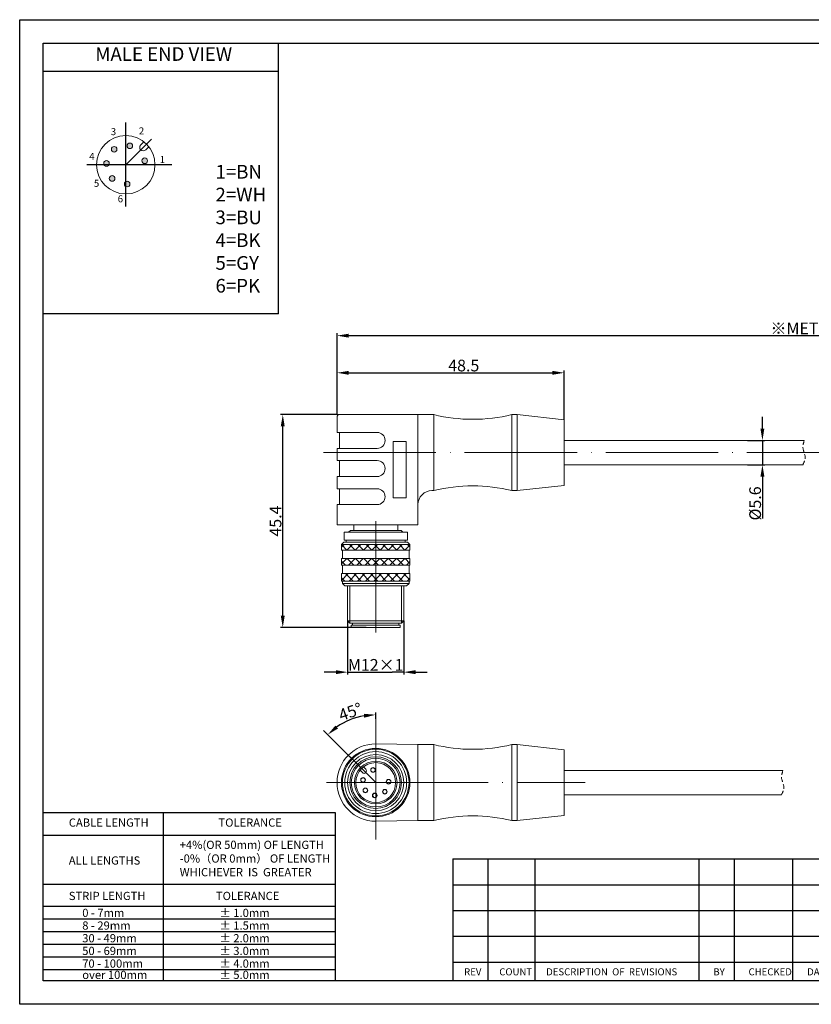
# Model space of a CAD drawing. Units: inches. Extents: x 1571 to 1868, y 1530 to 1740.
# Drawn here: x 1571 to 1740, y 1530 to 1740 of the extents above; entities that cross this region are included whole.
import ezdxf

# ---------------------------------------------------------------- set-up
doc = ezdxf.new("R2010")
doc.units = ezdxf.units.IN
doc.header["$MEASUREMENT"] = 0
doc.linetypes.add('ACAD_ISO04W100', pattern=[30, 24, -3, 0, -3])
doc.linetypes.add('DASHEDX2', pattern=[1.5, 1, -0.5])
for name, color, linetype, lineweight in [('A1', 7, 'Continuous', 30), ('A7', 7, 'Continuous', 25), ('粗实线', 7, 'Continuous', 15)]:
    doc.layers.add(name, color=color, linetype=linetype, lineweight=lineweight)
for name, color, linetype in [('A2', 1, 'ACAD_ISO04W100'), ('A3', 3, 'Continuous'), ('A4', 2, 'Continuous'), ('A6', 1, 'Continuous'), ('图层 1', 7, 'Continuous'), ('标题框层', 2, 'Continuous')]:
    doc.layers.add(name, color=color, linetype=linetype)
doc.styles.get("Standard").update_dxf_attribs({"font": 'txt', "bigfont": 'gbcbig.shx'})
doc.styles.add('样式', font='isocp.shx', dxfattribs={"bigfont": 'gbcbig.shx'})
doc.dimstyles.get("Standard").update_dxf_attribs({"dimtxt": 2.5, "dimasz": 2.5, "dimexe": 0.5, "dimexo": 0, "dimgap": 0.3, "dimtad": 1, "dimdec": 3, "dimdsep": 46, "dimtxsty": '样式', "dimcen": 0.09, "dimclrd": 256, "dimclrt": 2, "dimadec": 0, "dimazin": 0, "dimtfac": 1, "dimtdec": 3, "dimtmove": 0, "dimatfit": 3, "dimfxl": 0, "dimtolj": 1, "dimtzin": 0, "dimarcsym": 0})

# ---------------------------------------------------------------- blocks, each defined once
blk = doc.blocks.new('标题框')
at = {"layer": '标题框层'}
for p, q in [((1826.88, 707.8), (1826.88, 655.8)), ((1826.88, 707.8), (1996.88, 707.8)), ((1841.88, 707.8), (1841.88, 655.8)), ((1861.88, 707.8), (1861.88, 655.8)), ((1931.88, 707.8), (1931.88, 655.8)), ((1946.88, 707.8), (1946.88, 655.8)), ((1971.88, 707.8), (1971.88, 655.8)), ((1826.88, 696.8), (1996.88, 696.8)), ((1826.88, 685.8), (1996.88, 685.8)), ((1826.88, 674.8), (1996.88, 674.8)), ((1826.88, 663.8), (1996.88, 663.8))]:
    blk.add_line(p, q, dxfattribs=at)
at = {"layer": 'A7', "char_height": 3, "attachment_point": 1, "style": '样式'}
for s, insert in [('REV', (1831.75, 661.16)), ('COUNT', (1846.75, 661.16)), ('DESCRIPTION  OF  REVISIONS', (1866.75, 661.16)), ('BY', (1938.07, 661.16)), ('CHECKED', (1953.07, 661.16)), ('DATE', (1978.07, 661.16))]:
    blk.add_mtext_dynamic_manual_height_columns(s, width=157.076, gutter_width=17.5, heights=[0], dxfattribs=dict(at, insert=insert))
at = {"layer": 'A7', "style": '样式'}
for tag, p in [('2017.5.30', (2062.66, 696.73)), ('FEK41-P/T539', (2149.89, 690.74)), ('1:1', (2067.24, 684))]:
    blk.add_attdef(tag, p, '', height=4.55, dxfattribs=at)
blk = doc.blocks.new('*D22')
at = {"layer": 'A3', "color": 0, "lineweight": -2}
for p, q in [((1638.75, 1655.99), (1638.75, 1673.33)), ((1852.61, 1667.21), (1852.61, 1673.33))]:
    blk.add_line(p, q, dxfattribs=at)
at = {"layer": 'A3', "color": 7, "lineweight": -2}
blk.add_line((1641.25, 1672.83), (1850.11, 1672.83), dxfattribs=at)
at = {"layer": 'A3', "color": 7}
for points in [[(1641.25, 1673.24), (1641.25, 1672.41), (1638.75, 1672.83)], [(1850.11, 1673.24), (1850.11, 1672.41), (1852.61, 1672.83)]]:
    blk.add_solid(points, dxfattribs=at)
at = {"layer": 'Defpoints', "color": 0}
for p in [(1852.61, 1672.83), (1852.61, 1667.21), (1638.75, 1655.99)]:
    blk.add_point(p, dxfattribs=at)
at = {"layer": 'A3', "color": 7, "lineweight": 9, "insert": (1739.42, 1674.38), "char_height": 2.5, "attachment_point": 5, "style": '样式'}
blk.add_mtext('\\A1;※METERS', dxfattribs=at)
blk = doc.blocks.new('*D26')
at = {"layer": 'A3', "color": 0, "lineweight": -2}
blk.add_line((1647, 1591.11), (1647, 1592.48), dxfattribs=at)
at = {"layer": 'A3', "color": 7, "lineweight": -2}
blk.add_arc((1647, 1577.51), 14.48, 99.9065, 125.0935, dxfattribs=at)
at = {"layer": 'A3', "color": 7}
for points in [[(1644.48, 1592.18), (1644.55, 1591.35), (1647, 1591.98)], [(1638.95, 1589.03), (1638.41, 1589.67), (1636.77, 1587.74)]]:
    blk.add_solid(points, dxfattribs=at)
at = {"layer": 'Defpoints', "color": 0}
for p in [(1639.76, 1590.05), (1647, 1591.11), (1635.89, 1588.62), (1647, 1577.51), (1647, 1577.51)]:
    blk.add_point(p, dxfattribs=at)
at = {"layer": 'A3', "color": 7, "lineweight": 9, "insert": (1641.61, 1592.6), "char_height": 2.5, "attachment_point": 5, "rotation": 19.6477, "style": '样式'}
blk.add_mtext('\\A1;45°', dxfattribs=at)
blk = doc.blocks.new('*D23')
at = {"layer": 'A3', "color": 0, "lineweight": -2}
for p, q in [((1641, 1611.99), (1641, 1600.56)), ((1653, 1611.99), (1653, 1600.56))]:
    blk.add_line(p, q, dxfattribs=at)
at = {"layer": 'A3', "color": 7, "lineweight": -2}
for p, q in [((1638.5, 1601.06), (1636, 1601.06)), ((1641, 1601.06), (1643.5, 1601.06)), ((1643.5, 1601.06), (1650.5, 1601.06)), ((1653, 1601.06), (1650.5, 1601.06)), ((1655.5, 1601.06), (1658, 1601.06))]:
    blk.add_line(p, q, dxfattribs=at)
at = {"layer": 'A3', "color": 7}
for points in [[(1638.5, 1601.48), (1638.5, 1600.64), (1641, 1601.06)], [(1655.5, 1601.48), (1655.5, 1600.64), (1653, 1601.06)]]:
    blk.add_solid(points, dxfattribs=at)
at = {"layer": 'Defpoints', "color": 0}
for p in [(1641, 1611.99), (1653, 1611.99), (1653, 1601.06)]:
    blk.add_point(p, dxfattribs=at)
at = {"layer": 'A3', "color": 7, "lineweight": 9, "insert": (1647, 1602.61), "char_height": 2.5, "attachment_point": 5, "style": '样式'}
blk.add_mtext('\\A1;M12×1', dxfattribs=at)
blk = doc.blocks.new('*D24')
at = {"layer": 'A3', "color": 0, "lineweight": -2}
for p, q in [((1638.75, 1655.99), (1626.68, 1655.99)), ((1644.95, 1610.59), (1626.68, 1610.59))]:
    blk.add_line(p, q, dxfattribs=at)
at = {"layer": 'A3', "color": 7, "lineweight": -2}
blk.add_line((1627.18, 1613.09), (1627.18, 1653.49), dxfattribs=at)
at = {"layer": 'A3', "color": 7}
for points in [[(1626.76, 1653.49), (1627.59, 1653.49), (1627.18, 1655.99)], [(1626.76, 1613.09), (1627.59, 1613.09), (1627.18, 1610.59)]]:
    blk.add_solid(points, dxfattribs=at)
at = {"layer": 'Defpoints', "color": 0}
for p in [(1627.18, 1655.99), (1638.75, 1655.99), (1644.95, 1610.59)]:
    blk.add_point(p, dxfattribs=at)
at = {"layer": 'A3', "color": 7, "lineweight": 9, "insert": (1625.63, 1633.29), "char_height": 2.5, "attachment_point": 5, "rotation": 90, "style": '样式'}
blk.add_mtext('\\A1;45.4', dxfattribs=at)
blk = doc.blocks.new('*D25')
at = {"layer": 'A3', "color": 0, "lineweight": -2}
for p, q in [((1638.75, 1655.99), (1638.75, 1665.41)), ((1687.2, 1654.89), (1687.2, 1665.41))]:
    blk.add_line(p, q, dxfattribs=at)
at = {"layer": 'A3', "color": 7, "lineweight": -2}
blk.add_line((1641.25, 1664.91), (1684.7, 1664.91), dxfattribs=at)
at = {"layer": 'A3', "color": 7}
for points in [[(1641.25, 1665.32), (1641.25, 1664.49), (1638.75, 1664.91)], [(1684.7, 1665.32), (1684.7, 1664.49), (1687.2, 1664.91)]]:
    blk.add_solid(points, dxfattribs=at)
at = {"layer": 'Defpoints', "color": 0}
for p in [(1687.2, 1664.91), (1638.75, 1655.99), (1687.2, 1654.89)]:
    blk.add_point(p, dxfattribs=at)
at = {"layer": 'A3', "color": 7, "lineweight": 9, "insert": (1665.78, 1666.46), "char_height": 2.5, "attachment_point": 5, "style": '样式'}
blk.add_mtext('\\A1;48.5', dxfattribs=at)
blk = doc.blocks.new('*D29')
at = {"layer": 'A3', "color": 7, "lineweight": -2}
for p, q in [((1729.48, 1652.99), (1729.48, 1655.49)), ((1729.48, 1650.49), (1729.48, 1645.29)), ((1729.48, 1642.79), (1729.48, 1633.82))]:
    blk.add_line(p, q, dxfattribs=at)
at = {"layer": 'A3', "color": 0, "lineweight": -2}
for p, q in [((1726.29, 1650.49), (1729.98, 1650.49)), ((1726.29, 1645.29), (1729.98, 1645.29))]:
    blk.add_line(p, q, dxfattribs=at)
at = {"layer": 'A3', "color": 7}
for points in [[(1729.06, 1652.99), (1729.89, 1652.99), (1729.48, 1650.49)], [(1729.06, 1642.79), (1729.89, 1642.79), (1729.48, 1645.29)]]:
    blk.add_solid(points, dxfattribs=at)
at = {"layer": 'Defpoints', "color": 0}
for p in [(1726.29, 1650.49), (1726.29, 1645.29), (1729.48, 1645.29)]:
    blk.add_point(p, dxfattribs=at)
at = {"layer": 'A3', "color": 7, "lineweight": 9, "insert": (1727.93, 1637.05), "char_height": 2.5, "attachment_point": 5, "rotation": 90, "style": '样式'}
blk.add_mtext('\\A1;%%C5.6', dxfattribs=at)

msp = doc.modelspace()

# ---------------------------------------------------------------- hatches: boundary and pattern name
at = {"layer": 'A6', "lineweight": 9}
h = msp.add_hatch(dxfattribs=at)
h.set_pattern_fill('ANSI37', color=0, scale=10)
h.set_pattern_definition([(45, (-1062.0557, -646.2507), (-0.88388348, 0.88388348), []), (135, (-1062.0557, -646.2507), (-0.88388348, -0.88388348), [])])
h.paths.add_polyline_path([(1654.3029, 1622.0877), (1647.0029, 1622.0877), (1647.0029, 1620.4877), (1654.3029, 1620.4877)])
h.paths.add_polyline_path([(1647.0029, 1622.0877), (1639.7029, 1622.0877), (1639.7029, 1620.4877), (1647.0029, 1620.4877)])
h.paths.add_polyline_path([(1647.0029, 1625.2877), (1639.7029, 1625.2877), (1639.7029, 1623.8877), (1647.0029, 1623.8877)])
h.paths.add_polyline_path([(1654.3029, 1625.2877), (1647.0029, 1625.2877), (1647.0029, 1623.8877), (1654.3029, 1623.8877)])
h.paths.add_polyline_path([(1654.3029, 1628.2877), (1647.0029, 1628.2877), (1647.0029, 1627.0877), (1654.3029, 1627.0877)])
h.paths.add_polyline_path([(1647.0029, 1628.2877), (1639.7029, 1628.2877), (1639.7029, 1627.0877), (1647.0029, 1627.0877)])
at = {"layer": 'A7', "lineweight": 9}
h = msp.add_hatch(color=256, dxfattribs=at)
h.dxf.hatch_style = 1
h.paths.add_polyline_path([(1591.8212, 1712.5727, 1), (1590.6212, 1712.5727, 1)])
h.paths.add_polyline_path([(1595.1613, 1713.3132, 1), (1593.9613, 1713.3132, 1)])
h.paths.add_polyline_path([(1597.1385, 1710.136, 1), (1598.3385, 1710.136, 1)])
h.paths.add_polyline_path([(1588.9887, 1709.5661, 0.12620796), (1589.0628, 1709.2773), (1590.1147, 1709.2775, 0.12609245), (1590.1887, 1709.5661, 1)])
h.paths.add_polyline_path([(1590.1147, 1709.2775), (1589.0628, 1709.2773, 0.59187455)])
h.paths.add_polyline_path([(1590.1868, 1706.3615, 1), (1591.3868, 1706.3615, 1)])
h.paths.add_polyline_path([(1594.5914, 1705.1634, 0.5695673), (1593.7036, 1705.6899), (1593.7036, 1704.6369, 0.5695673)])
h.paths.add_polyline_path([(1593.7036, 1705.6899, 0.27423654), (1593.3914, 1705.1634, 0.27423654), (1593.7036, 1704.6369)])

# ---------------------------------------------------------------- linework, layer by layer
at = {"lineweight": 9}
for p, q in [((1647.0029, 1655.9877), (1638.7529, 1655.9877)), ((1638.7529, 1655.4877), (1638.7529, 1652.1877)), ((1647.0029, 1655.9877), (1656.0029, 1655.9877)), ((1659.3963, 1655.9877), (1656.0029, 1655.9877)), ((1656.0029, 1655.9877), (1656.0029, 1655.4772)), ((1656.0029, 1655.4772), (1656.0029, 1647.8877)), ((1659.3963, 1655.9877), (1659.3963, 1639.7877)), ((1677.2029, 1655.9877), (1676.0095, 1655.9877)), ((1676.0095, 1639.7877), (1676.0095, 1655.9877)), ((1687.2029, 1654.8877), (1677.2029, 1655.9877)), ((1677.2029, 1639.7877), (1677.2029, 1655.9877)), ((1687.2029, 1654.8877), (1687.2029, 1640.8877)), ((1647.0029, 1652.1877), (1638.7529, 1652.1877)), ((1639.2529, 1652.1877), (1639.2529, 1648.7877)), ((1647.3029, 1652.1877), (1647.0029, 1652.1877)), ((1638.7529, 1648.7877), (1638.7529, 1646.1877)), ((1647.0029, 1648.7877), (1638.7529, 1648.7877)), ((1647.3029, 1648.7877), (1647.0029, 1648.7877)), ((1653.5033, 1650.2377), (1650.7036, 1650.2377)), ((1650.7036, 1650.2377), (1650.7036, 1638.2377)), ((1653.4949, 1638.2377), (1653.4949, 1650.2377)), ((1653.5033, 1638.2377), (1653.5033, 1650.2377)), ((1738.4062, 1650.4888), (1687.2029, 1650.4895)), ((1656.0029, 1647.8877), (1656.0029, 1640.2982)), ((1647.0029, 1646.1877), (1638.7529, 1646.1877)), ((1639.2529, 1646.1877), (1639.2529, 1642.7877)), ((1647.3029, 1646.1877), (1647.0029, 1646.1877)), ((1687.2029, 1645.2895), (1738.0945, 1645.289)), ((1638.7529, 1642.7877), (1638.7529, 1640.1877)), ((1647.0029, 1642.7877), (1638.7529, 1642.7877)), ((1647.3029, 1642.7877), (1647.0029, 1642.7877)), ((1647.0029, 1640.1877), (1638.7529, 1640.1877)), ((1639.2529, 1640.1877), (1639.2529, 1636.7877)), ((1647.3029, 1640.1877), (1647.0029, 1640.1877)), ((1656.0029, 1640.2982), (1656.0029, 1632.4877)), ((1677.2029, 1639.7877), (1687.2029, 1640.8877)), ((1650.7036, 1638.2377), (1653.5033, 1638.2377)), ((1659.0029, 1639.7877), (1659.3963, 1639.7877)), ((1676.0095, 1639.7877), (1677.2029, 1639.7877)), ((1638.7529, 1636.7877), (1638.7529, 1632.4877)), ((1647.0029, 1636.7877), (1638.7529, 1636.7877)), ((1647.3029, 1636.7877), (1647.0029, 1636.7877)), ((1647.0029, 1632.4877), (1638.7529, 1632.4877)), ((1642.3029, 1632.4877), (1642.3029, 1631.2877)), ((1656.0029, 1632.4877), (1647.0029, 1632.4877)), ((1651.7029, 1631.2877), (1651.7029, 1632.4877)), ((1640.2529, 1630.8877), (1640.2529, 1629.1877)), ((1640.2529, 1630.8877), (1653.7529, 1630.8877)), ((1641.6029, 1631.2877), (1641.2029, 1630.8877)), ((1641.6029, 1631.2877), (1652.3397, 1631.2877)), ((1652.3397, 1631.2877), (1652.4029, 1631.2877)), ((1652.8029, 1630.8877), (1652.4029, 1631.2877)), ((1653.7529, 1629.1877), (1653.7529, 1630.8877)), ((1640.2029, 1628.7877), (1639.7029, 1628.2877)), ((1639.7029, 1628.2877), (1639.7029, 1627.0877)), ((1654.3029, 1628.2877), (1639.7029, 1628.2877)), ((1640.2029, 1628.7877), (1653.8029, 1628.7877)), ((1640.2529, 1629.1877), (1653.7529, 1629.1877)), ((1640.7029, 1629.1877), (1640.7029, 1628.7877)), ((1653.3029, 1628.7877), (1653.3029, 1629.1877)), ((1654.3029, 1628.2877), (1653.8029, 1628.7877)), ((1654.3029, 1627.0877), (1654.3029, 1628.2877)), ((1639.7029, 1627.0877), (1654.3029, 1627.0877)), ((1639.9029, 1627.0877), (1639.9029, 1625.2877)), ((1654.1029, 1625.2877), (1654.1029, 1627.0877)), ((1639.7029, 1625.2877), (1639.7029, 1623.8877)), ((1639.7029, 1625.2877), (1654.3029, 1625.2877)), ((1639.7029, 1623.8877), (1654.3029, 1623.8877)), ((1639.9029, 1623.8877), (1639.9029, 1622.0877)), ((1654.1029, 1622.0877), (1654.1029, 1623.8877)), ((1654.3029, 1623.8877), (1654.3029, 1625.2877)), ((1639.7029, 1622.0877), (1639.7029, 1620.4877)), ((1639.7029, 1622.0877), (1654.3029, 1622.0877)), ((1654.3029, 1620.4877), (1654.3029, 1622.0877)), ((1639.7029, 1620.4877), (1654.3029, 1620.4877)), ((1639.9029, 1620.4877), (1639.9029, 1619.9877)), ((1639.9029, 1619.9877), (1640.4029, 1619.4877)), ((1639.9029, 1619.9877), (1654.1029, 1619.9877)), ((1653.6029, 1619.4877), (1640.4029, 1619.4877)), ((1641.0029, 1619.4877), (1641.0029, 1611.9877)), ((1653.0029, 1611.9877), (1653.0029, 1619.4877)), ((1653.6029, 1619.4877), (1654.1029, 1619.9877)), ((1654.1029, 1619.9877), (1654.1029, 1620.4877)), ((1641.0029, 1611.9877), (1641.5029, 1611.4877)), ((1641.0029, 1611.9877), (1653.0029, 1611.9877)), ((1652.5029, 1611.4877), (1641.5029, 1611.4877)), ((1641.8029, 1611.0877), (1641.8029, 1610.5877)), ((1652.2029, 1611.0877), (1641.8029, 1611.0877)), ((1642.0529, 1611.4877), (1642.0529, 1611.0877)), ((1651.9529, 1611.0877), (1651.9529, 1611.4877)), ((1652.2029, 1610.5877), (1652.2029, 1611.0877)), ((1652.5029, 1611.4877), (1653.0029, 1611.9877)), ((1641.8029, 1610.5877), (1652.2029, 1610.5877)), ((1656.0029, 1585.6078), (1647.0029, 1585.7578)), ((1659.3963, 1585.6078), (1656.0029, 1585.6078)), ((1656.0029, 1569.4078), (1656.0029, 1585.6078)), ((1659.3963, 1585.6078), (1659.3963, 1569.4078)), ((1677.2029, 1585.6078), (1676.0095, 1585.6078)), ((1676.0095, 1577.5078), (1676.0095, 1585.6078)), ((1687.2029, 1584.5078), (1677.2029, 1585.6078)), ((1677.2029, 1577.5078), (1677.2029, 1585.6078)), ((1687.2029, 1584.5078), (1687.2029, 1577.5078)), ((1643.665, 1580.1386), (1644.1745, 1579.6291)), ((1644.8816, 1580.3362), (1644.3721, 1580.8457)), ((1733.8555, 1580.1089), (1687.2029, 1580.1096)), ((1676.0095, 1569.4078), (1676.0095, 1577.5078)), ((1677.2029, 1569.4078), (1677.2029, 1577.5078)), ((1687.2029, 1577.5078), (1687.2029, 1570.5078)), ((1687.2029, 1574.9096), (1733.5437, 1574.9091)), ((1647.0029, 1569.2578), (1656.0029, 1569.4078)), ((1656.0029, 1569.4078), (1659.3963, 1569.4078)), ((1676.0095, 1569.4078), (1677.2029, 1569.4078)), ((1677.2029, 1569.4078), (1687.2029, 1570.5078))]:
    msp.add_line(p, q, dxfattribs=at)
for centre, radius in [((1647.0029, 1577.5078), 7.3), ((1647.0029, 1577.5078), 7.1), ((1647.0029, 1577.5078), 6.6), ((1647.0029, 1577.5078), 6), ((1647.0029, 1577.5078), 5.5), ((1647.0029, 1577.5078), 5.2), ((1647.0029, 1577.5078), 4.55), ((1647.0029, 1577.5078), 4.25), ((1646.4312, 1580.1977), 0.5), ((1644.313, 1578.0796), 0.5), ((1649.7462, 1577.6996), 0.5), ((1644.8067, 1575.8528), 0.5), ((1646.8111, 1574.7645), 0.5), ((1648.9475, 1575.5633), 0.5)]:
    msp.add_circle(centre, radius, dxfattribs=at)
for centre, radius, start, end in [((1639.2529, 1655.4877), 0.5, 90, 180), ((1667.7029, 1689.9877), 35, 256.270867, 283.729133), ((1647.3029, 1650.4877), 1.7, 0, 90), ((1647.3029, 1650.4877), 1.7, 270, 0), ((1647.3029, 1644.4877), 1.7, 0, 90), ((1647.3029, 1644.4877), 1.7, 270, 0), ((1647.3029, 1638.4877), 1.7, 0, 90), ((1667.7029, 1605.7877), 35, 76.270867, 103.729133), ((1647.3029, 1638.4877), 1.7, 270, 0), ((1659.0029, 1636.7877), 3, 90, 180), ((1647.0029, 1577.5078), 8.25, 90, 270), ((1667.7029, 1619.6078), 35, 256.270867, 283.729133), ((1644.528, 1579.9827), 0.5, 225, 45), ((1646.4312, 1580.1977), 0.45, 147.474138, 274.698538), ((1646.4312, 1580.1977), 0.45, 94.698538, 147.474138), ((1646.4312, 1580.1977), 0.45, 327.474138, 94.698538), ((1646.4312, 1580.1977), 0.45, 274.698538, 327.474138), ((1644.313, 1578.0796), 0.45, 147.474138, 274.698538), ((1644.313, 1578.0796), 0.45, 94.698538, 147.474138), ((1644.313, 1578.0796), 0.45, 327.474138, 94.698538), ((1644.313, 1578.0796), 0.45, 274.698538, 327.474138), ((1649.7462, 1577.6996), 0.45, 147.474138, 274.698538), ((1649.7462, 1577.6996), 0.45, 94.698538, 147.474138), ((1649.7462, 1577.6996), 0.45, 327.474138, 94.698538), ((1649.7462, 1577.6996), 0.45, 274.698538, 327.474138), ((1644.8067, 1575.8528), 0.45, 147.474138, 274.698538), ((1644.8067, 1575.8528), 0.45, 94.698538, 147.474138), ((1644.8067, 1575.8528), 0.45, 327.474138, 94.698538), ((1644.8067, 1575.8528), 0.45, 274.698538, 327.474138), ((1646.8111, 1574.7645), 0.45, 147.474138, 274.698538), ((1646.8111, 1574.7645), 0.45, 94.698538, 147.474138), ((1646.8111, 1574.7645), 0.45, 327.474138, 94.698538), ((1648.9475, 1575.5633), 0.45, 147.474138, 274.698538), ((1648.9475, 1575.5633), 0.45, 94.698538, 147.474138), ((1648.9475, 1575.5633), 0.45, 327.474138, 94.698538), ((1648.9475, 1575.5633), 0.45, 274.698538, 327.474138), ((1646.8111, 1574.7645), 0.45, 274.698538, 327.474138), ((1667.7029, 1535.4078), 35, 76.270867, 103.729133)]:
    msp.add_arc(centre, radius, start, end, dxfattribs=at)
at = {"layer": 'A1'}
for p, q in [((1576.0722, 1735.2202), (1863.0722, 1735.2202)), ((1576.0722, 1535.2202), (1576.0722, 1735.2202)), ((1863.0722, 1535.2202), (1576.0722, 1535.2202))]:
    msp.add_line(p, q, dxfattribs=at)
at = {"layer": 'A2'}
for p, q in [((1593.7036, 1700.4036), (1593.7036, 1718.2797)), ((1593.7036, 1709.2784), (1599.1714, 1714.7461)), ((1603.5061, 1709.2806), (1585.3568, 1709.2765))]:
    msp.add_line(p, q, dxfattribs=at)
at = {"layer": 'A2', "lineweight": 13}
for p, q in [((1635.857, 1647.8877), (1804.4535, 1647.8877)), ((1647.0029, 1633.2877), (1647.0029, 1609.4877)), ((1647.0029, 1577.5078), (1647.0029, 1591.1082)), ((1647.0029, 1577.5078), (1635.8934, 1588.6173)), ((1647.0029, 1577.5078), (1637.2493, 1587.2614)), ((1647.0029, 1577.5078), (1636.4722, 1577.5078)), ((1647.0029, 1577.5078), (1647.0029, 1565.3923)), ((1647.0029, 1577.5078), (1691.6437, 1577.5078))]:
    msp.add_line(p, q, dxfattribs=at)
at = {"layer": 'A4'}
for p, q in [((1576.0722, 1566.2933), (1638.3694, 1566.2933)), ((1576.0722, 1555.8713), (1638.3694, 1555.8713)), ((1576.0722, 1551.1428), (1638.3694, 1551.1428)), ((1576.0722, 1548.4408), (1638.3694, 1548.4408)), ((1576.0722, 1545.7388), (1638.3694, 1545.7388)), ((1576.0722, 1543.0368), (1638.3694, 1543.0368)), ((1576.0722, 1540.3347), (1638.3694, 1540.3347)), ((1576.0722, 1537.6327), (1638.3694, 1537.6327))]:
    msp.add_line(p, q, dxfattribs=at)
msp.add_lwpolyline([(1576.0722, 1571.1184), (1638.3694, 1571.1184), (1638.3694, 1535.2202), (1576.0722, 1535.2202)], close=True, dxfattribs=at)
at = {"layer": 'A6'}
for p, q in [((1571.0722, 1740.2202), (1868.0722, 1740.2202)), ((1571.0722, 1530.2202), (1571.0722, 1740.2202)), ((1868.0722, 1530.2202), (1571.0722, 1530.2202))]:
    msp.add_line(p, q, dxfattribs=at)
at = {"layer": 'A7', "color": 6, "lineweight": 9}
for p, q in [((1641.5029, 1619.4877), (1641.5029, 1611.4877)), ((1652.5029, 1611.4877), (1652.5029, 1619.4877))]:
    msp.add_line(p, q, dxfattribs=at)
at = {"layer": 'A7'}
msp.add_line((1601.6704, 1571.1184), (1601.6704, 1535.2202), dxfattribs=at)
at = {"layer": 'A7', "lineweight": 30}
for points in [[(1626.298, 1677.5179), (1626.298, 1735.2202)], [(1626.298, 1729.199), (1576.0722, 1729.199)], [(1626.298, 1677.5179), (1576.0722, 1677.5179)]]:
    msp.add_lwpolyline(points, dxfattribs=at)
at = {"layer": 'A7', "color": 2, "linetype": 'DASHEDX2', "lineweight": 9}
for points in [[(1738.4062, 1650.4888), (1738.1341, 1648.7705), (1738.611, 1646.8461), (1738.0945, 1645.289)], [(1733.8555, 1580.1089), (1733.5833, 1578.3906), (1734.0602, 1576.4662), (1733.5437, 1574.9091)]]:
    msp.add_spline(points, degree=3, dxfattribs=at)
at = {"layer": '粗实线', "linetype": 'Continuous', "lineweight": 15}
for p, q in [((1597.543, 1714.1784), (1596.8856, 1713.521)), ((1597.9463, 1712.4603), (1598.6037, 1713.1177))]:
    msp.add_line(p, q, dxfattribs=at)
for centre, radius in [((1593.7036, 1709.2784), 6.225), ((1594.5613, 1713.3132), 0.6), ((1591.2212, 1712.5727), 0.6), ((1589.5887, 1709.5661), 0.6), ((1597.7385, 1710.136), 0.6), ((1590.7868, 1706.3615), 0.6), ((1593.9914, 1705.1634), 0.6)]:
    msp.add_circle(centre, radius, dxfattribs=at)
msp.add_arc((1597.416, 1712.9907), 0.75, 135, 315, dxfattribs=at)

# ---------------------------------------------------------------- block references
at = {"layer": 'A3', "xscale": 0.5, "yscale": 0.5, "zscale": 0.5}
msp.add_blockref('标题框', (749.9829, 1207.318), dxfattribs=at)

# ---------------------------------------------------------------- texts
at = {"layer": 'A7', "color": 7, "char_height": 2.9172, "attachment_point": 7, "style": '样式'}
for s, insert, width in [('MALE END VIEW', (1587.197, 1730.5317), 40.02427), ('1=BN\\P2=WH\\P3=BU\\P4=BK\\P5=GY\\P6=PK', (1612.8299, 1681.1081), 42.514318)]:
    msp.add_mtext(s, dxfattribs=dict(at, insert=insert, width=width))
at = {"layer": 'A7', "char_height": 1.75, "attachment_point": 1, "style": '样式'}
for s, width, insert in [('CABLE LENGTH', 41.860059, (1581.5509, 1569.8531)), ('TOLERANCE', 41.860059, (1613.4644, 1569.8531)), ('+4%(OR 50mm) OF LENGTH\\P-0%（OR 0mm） OF LENGTH\\PWHICHEVER  IS  GREATER', 116.880156, (1605.2064, 1565.1078)), ('ALL LENGTHS', 41.860059, (1581.5509, 1561.7658)), ('STRIP LENGTH', 41.860059, (1581.5509, 1554.2108)), ('TOLERANCE', 41.860059, (1612.9285, 1554.2108)), ('0 - 7mm', 41.860059, (1584.4155, 1550.5958)), ('%%P 1.0mm', 41.860059, (1613.7111, 1550.5958)), ('8 - 29mm', 41.860059, (1584.4155, 1547.8938)), ('%%P 1.5mm', 41.860059, (1613.7111, 1547.8938)), ('30 - 49mm', 41.860059, (1584.4155, 1545.1918)), ('%%P 2.0mm', 41.860059, (1613.7111, 1545.1918)), ('50 - 69mm', 41.860059, (1584.4155, 1542.4898)), ('%%P 3.0mm', 41.860059, (1613.7111, 1542.4898)), ('70 - 100mm', 41.860059, (1584.4155, 1539.7878)), ('%%P 4.0mm', 41.860059, (1613.7111, 1539.7878)), ('over 100mm', 41.860059, (1584.4155, 1537.3753)), ('%%P 5.0mm', 41.860059, (1613.7111, 1537.3753))]:
    msp.add_mtext_dynamic_manual_height_columns(s, width=width, gutter_width=17.5, heights=[0], dxfattribs=dict(at, insert=insert))
at = {"layer": '图层 1', "color": 7, "char_height": 1.5, "attachment_point": 7}
for s, insert in [('{\\fSimSun|b0|i0|c134|p2;3}', (1590.5049, 1715.5926)), ('{\\fSimSun|b0|i0|c134|p2;2}', (1596.4827, 1715.7507)), ('{\\fSimSun|b0|i0|c134|p2;4}', (1585.9078, 1710.3203)), ('{\\fSimSun|b0|i0|c134|p2;1}', (1600.9303, 1709.63)), ('{\\fSimSun|b0|i0|c134|p2;5}', (1586.8993, 1704.5709)), ('{\\fSimSun|b0|i0|c134|p2;6}', (1591.9802, 1701.2635))]:
    msp.add_mtext(s, dxfattribs=dict(at, insert=insert))

# ---------------------------------------------------------------- dimensions: what is measured, and where the dimension line sits
at = {"layer": 'A3', "color": 7, "lineweight": 9}
for base, p1, p2, text, picture, middle in [((1852.6147, 1672.8272), (1638.7529, 1655.9877), (1852.6147, 1667.2086), '※METERS', '*D22', (1739.4209, 1672.8272)), ((1653.0029, 1601.059), (1641.0029, 1611.9877), (1653.0029, 1611.9877), 'M<>×1', '*D23', (1647.0029, 1601.059))]:
    dim = msp.add_linear_dim(base=base, p1=p1, p2=p2, text=text, dimstyle='Standard', override={"dimclrd": 7, "dimclrt": 7}, dxfattribs=at)
    dim.commit()
    dim.dimension.update_dxf_attribs({"geometry": picture, "text_midpoint": middle, "dimtype": 160})
dim = msp.add_linear_dim(base=(1687.2029117821, 1664.9063181164), p1=(1638.7529117821, 1655.987693617), p2=(1687.2029117821, 1654.887693617), dimstyle='Standard', override={"dimdec": 1, "dimclrd": 7, "dimclrt": 7}, dxfattribs=at)
dim.commit()
dim.dimension.update_dxf_attribs({"geometry": '*D25', "text_midpoint": (1665.7751888933, 1664.9063181164), "dimtype": 160})
dim = msp.add_linear_dim(base=(1627.1768, 1655.9877), p1=(1644.9529, 1610.5877), p2=(1638.7529, 1655.9877), angle=90, dimstyle='Standard', override={"dimclrd": 7, "dimclrt": 7}, dxfattribs=at)
dim.commit()
dim.dimension.update_dxf_attribs({"geometry": '*D24', "text_midpoint": (1627.1768, 1633.2877), "dimtype": 160})
dim = msp.add_linear_dim(base=(1729.4758, 1645.2891), p1=(1726.2868, 1650.489), p2=(1726.2868, 1645.2891), angle=90, text='%%C5.6', dimstyle='Standard', override={"dimclrd": 7, "dimclrt": 7}, dxfattribs=at)
dim.commit()
dim.dimension.update_dxf_attribs({"geometry": '*D29', "text_midpoint": (1727.9258, 1637.0521)})
dim = msp.add_angular_dim_2l(base=(1639.7643, 1590.0454), line1=((1647.0029, 1577.5078), (1647.0029, 1591.1082)), line2=((1647.0029, 1577.5078), (1635.8934, 1588.6173)), dimstyle='Standard', override={"dimclrd": 7, "dimclrt": 7}, dxfattribs=at)
dim.commit()
dim.dimension.update_dxf_attribs({"geometry": '*D26', "text_midpoint": (1642.1352, 1591.1421), "dimtype": 162})

doc.saveas('drawing.dxf')
